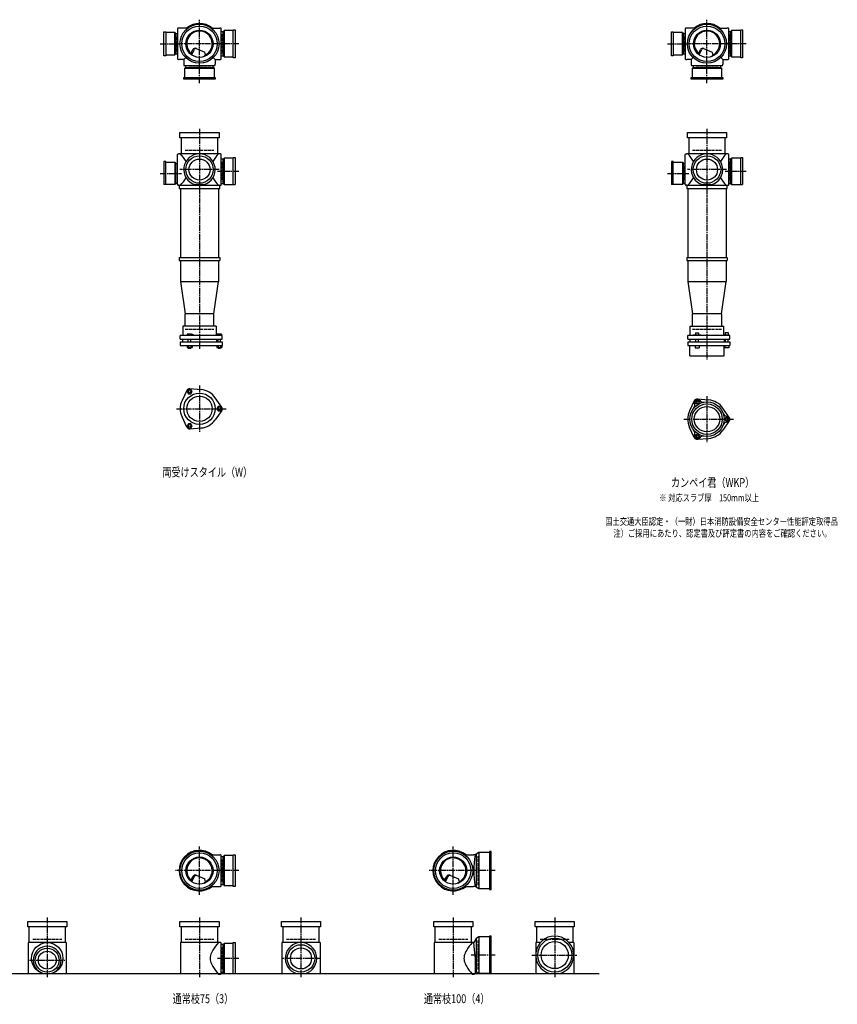
# Model space of a CAD drawing. Extents: x 0 to 12514, y -3987 to 772.
# Drawn here: x 3292 to 6514, y -3987 to -105 of the extents above; entities that cross this region are included whole.
import ezdxf

# ---------------------------------------------------------------- set-up
doc = ezdxf.new("R2010")
doc.units = 0
doc.header["$PDMODE"] = 35
doc.header["$PDSIZE"] = 2
doc.linetypes.add('ACAD_ISO02W100', pattern=[15, 12, -3])
doc.linetypes.add('ACAD_ISO08W100', pattern=[36, 24, -3, 6, -3])
for name, color, linetype in [('CENTER', 2, 'ACAD_ISO08W100'), ('DOTS', 1, 'CONTINUOUS'), ('HIDDEN', 2, 'ACAD_ISO02W100'), ('OBJECT', 4, 'CONTINUOUS'), ('SLIM', 2, 'CONTINUOUS')]:
    doc.layers.add(name, color=color, linetype=linetype)
doc.styles.get("Standard").update_dxf_attribs({"font": 'simplex.shx', "width": 0.75, "bigfont": 'bigfont.shx'})

msp = doc.modelspace()

# ---------------------------------------------------------------- linework, layer by layer
at = {"layer": 'CENTER'}
for p, q in [((4000, -280), (4000, -105)), ((6000, -280), (6000, -105)), ((3845, -200), (3920, -200)), ((4080, -200), (3920, -200)), ((4155, -200), (4080, -200)), ((5845, -200), (5920, -200)), ((6080, -200), (5920, -200)), ((6155, -200), (6080, -200)), ((4000, -355), (4000, -280)), ((6000, -355), (6000, -280)), ((4000, -535), (4000, -770)), ((6000, -535), (6000, -770)), ((4077, -696), (3923, -696)), ((6077, -696), (5923, -696)), ((3845, -711), (3929, -711)), ((4155, -703), (4071, -703)), ((5845, -711), (5929, -711)), ((6155, -703), (6071, -703)), ((4000, -770), (4000, -1055)), ((6000, -770), (6000, -1055)), ((4000, -1055), (4000, -1404)), ((6000, -1055), (6000, -1445)), ((4000, -1547.7), (4000, -1730.3)), ((6000, -1588.7), (6000, -1771.3)), ((3909, -1639), (4105, -1639)), ((5909, -1680), (6105, -1680)), ((4000, -3555), (4000, -3365)), ((5000, -3555), (5000, -3365)), ((4080, -3460), (3905, -3460)), ((4155, -3460), (4080, -3460)), ((5080, -3460), (4905, -3460)), ((5165, -3460), (5080, -3460)), ((3400, -3645), (3400, -3880)), ((4000, -3645), (4000, -3880)), ((4400, -3645), (4400, -3880)), ((5000, -3645), (5000, -3880)), ((5400, -3645), (5400, -3880)), ((5165, -3793), (5070.4, -3793)), ((5310, -3793), (5490, -3793)), ((3330, -3813), (3470, -3813)), ((4155, -3806), (4071, -3806)), ((4477, -3806), (4323, -3806))]:
    msp.add_line(p, q, dxfattribs=at)
at = {"layer": 'DOTS'}
for p in [(4000, -200), (6000, -200), (4000, -755), (6000, -755), (4000, -3460), (5000, -3460), (3400, -3865), (4000, -3865), (4400, -3865), (5000, -3865), (5400, -3865)]:
    msp.add_point(p, dxfattribs=at)
at = {"layer": 'HIDDEN'}
for p, q in [((3912, -230), (3912, -170)), ((4088, -162), (4088, -238)), ((5912, -230), (5912, -170)), ((6088, -162), (6088, -238)), ((4044.5, -288), (3955.5, -288)), ((6044.5, -288), (5955.5, -288)), ((3943, -620), (4057, -620)), ((5943, -620), (6057, -620)), ((3912, -681), (3912, -741)), ((4088, -665), (4088, -741)), ((5912, -681), (5912, -741)), ((6088, -665), (6088, -741)), ((3943, -1325), (4057, -1325)), ((5943, -1325), (6057, -1325)), ((4088, -3415.5), (4088, -3504.5)), ((5098, -3517), (5098, -3403)), ((3343, -3730), (3457, -3730)), ((3943, -3730), (4057, -3730)), ((4088, -3761.5), (4088, -3850.5)), ((4343, -3730), (4457, -3730)), ((4943, -3730), (5057, -3730)), ((5098, -3850), (5098, -3736)), ((5343, -3730), (5457, -3730))]:
    msp.add_line(p, q, dxfattribs=at)
at = {"layer": 'OBJECT'}
for p, q in [((3860, -247), (3860, -153)), ((3860, -153), (3867, -153)), ((3867, -153), (3867, -247)), ((3914, -141), (3914, -259)), ((3920, -138), (3917, -138)), ((3954.3, -138), (3920, -138)), ((4045.7, -138), (4080, -138)), ((4083, -138), (4080, -138)), ((4086, -259), (4086, -141)), ((4093, -152.5), (4086, -152.5)), ((4097, -148), (4093, -152.5)), ((4093, -247.5), (4093, -152.5)), ((4133, -148), (4097, -148)), ((4097, -148), (4097, -252)), ((4133, -145), (4140, -145)), ((4133, -255), (4133, -145)), ((4140, -145), (4140, -255)), ((5860, -247), (5860, -153)), ((5860, -153), (5867, -153)), ((5867, -153), (5867, -247)), ((5914, -141), (5914, -259)), ((5920, -138), (5917, -138)), ((5954.3, -138), (5920, -138)), ((6045.7, -138), (6080, -138)), ((6083, -138), (6080, -138)), ((6086, -259), (6086, -141)), ((6093, -152.5), (6086, -152.5)), ((6097, -148), (6093, -152.5)), ((6093, -247.5), (6093, -152.5)), ((6133, -148), (6097, -148)), ((6097, -148), (6097, -252)), ((6133, -145), (6140, -145)), ((6133, -255), (6133, -145)), ((6140, -145), (6140, -255)), ((3903, -156), (3867, -156)), ((3903, -244), (3903, -156)), ((3903, -156), (3907, -160.5)), ((3914, -160.5), (3907, -160.5)), ((3907, -160.5), (3907, -239.5)), ((5903, -156), (5867, -156)), ((5903, -244), (5903, -156)), ((5903, -156), (5907, -160.5)), ((5914, -160.5), (5907, -160.5)), ((5907, -160.5), (5907, -239.5)), ((3965.3, -240.7), (3973.9, -223.1)), ((3969.4, -243.9), (3979.9, -222.5)), ((3986.8, -218.2), (4020.7, -232.6)), ((4024.1, -243.8), (4020.7, -232.6)), ((5965.3, -240.7), (5973.9, -223.1)), ((5969.4, -243.9), (5979.9, -222.5)), ((5986.8, -218.2), (6020.7, -232.6)), ((6024.1, -243.8), (6020.7, -232.6)), ((3867, -247), (3860, -247)), ((3867, -244), (3903, -244)), ((3903, -244), (3907, -239.5)), ((3907, -239.5), (3914, -239.5)), ((3917, -262), (3920, -262)), ((3938, -262), (3920, -262)), ((3945.6, -254.4), (3938, -262)), ((3938, -262), (3938, -280)), ((4054.4, -254.4), (4062, -262)), ((4062, -262), (4080, -262)), ((4062, -262), (4062, -280)), ((4080, -262), (4083, -262)), ((4086, -247.5), (4093, -247.5)), ((4097, -252), (4093, -247.5)), ((4097, -252), (4133, -252)), ((4140, -255), (4133, -255)), ((5867, -247), (5860, -247)), ((5867, -244), (5903, -244)), ((5903, -244), (5907, -239.5)), ((5907, -239.5), (5914, -239.5)), ((5917, -262), (5920, -262)), ((5938, -262), (5920, -262)), ((5945.6, -254.4), (5938, -262)), ((5938, -262), (5938, -280)), ((6054.4, -254.4), (6062, -262)), ((6062, -262), (6080, -262)), ((6062, -262), (6062, -280)), ((6080, -262), (6083, -262)), ((6086, -247.5), (6093, -247.5)), ((6097, -252), (6093, -247.5)), ((6097, -252), (6133, -252)), ((6140, -255), (6133, -255)), ((3938, -280), (3938, -283)), ((3941, -286), (4059, -286)), ((3941, -297), (3945.5, -293)), ((4059, -297), (3941, -297)), ((3941, -297), (3941, -333)), ((3945.5, -286), (3945.5, -293)), ((3945.5, -293), (4054.5, -293)), ((4054.5, -293), (4054.5, -286)), ((4059, -297), (4054.5, -293)), ((4059, -333), (4059, -297)), ((4062, -283), (4062, -280)), ((5938, -280), (5938, -283)), ((5941, -286), (6059, -286)), ((5941, -297), (5945.5, -293)), ((6059, -297), (5941, -297)), ((5941, -297), (5941, -333)), ((5945.5, -286), (5945.5, -293)), ((5945.5, -293), (6054.5, -293)), ((6054.5, -293), (6054.5, -286)), ((6059, -297), (6054.5, -293)), ((6059, -333), (6059, -297)), ((6062, -283), (6062, -280)), ((3938, -340), (3938, -333)), ((3938, -333), (4062, -333)), ((4062, -340), (3938, -340)), ((4062, -333), (4062, -340)), ((5938, -340), (5938, -333)), ((5938, -333), (6062, -333)), ((6062, -340), (5938, -340)), ((6062, -333), (6062, -340)), ((3923, -571), (3923, -550)), ((3923, -550), (4077, -550)), ((4077, -571), (3923, -571)), ((3928, -571), (3928, -634)), ((4072, -634), (4072, -571)), ((4077, -550), (4077, -571)), ((5923, -571), (5923, -550)), ((5923, -550), (6077, -550)), ((6077, -571), (5923, -571)), ((5928, -571), (5928, -634)), ((6072, -634), (6072, -571)), ((6077, -550), (6077, -571)), ((3914, -755), (3914, -637)), ((3917, -634), (3920, -634)), ((4080, -634), (3920, -634)), ((4083, -634), (4080, -634)), ((4086, -755), (4086, -637)), ((4093, -655.5), (4086, -655.5)), ((4097, -651), (4093, -655.5)), ((4093, -750.5), (4093, -655.5)), ((4133, -651), (4097, -651)), ((4097, -651), (4097, -755)), ((4133, -648), (4140, -648)), ((4133, -755), (4133, -648)), ((4140, -648), (4140, -755)), ((5914, -755), (5914, -637)), ((5917, -634), (5920, -634)), ((6080, -634), (5920, -634)), ((6083, -634), (6080, -634)), ((6086, -755), (6086, -637)), ((6093, -655.5), (6086, -655.5)), ((6097, -651), (6093, -655.5)), ((6093, -750.5), (6093, -655.5)), ((6133, -651), (6097, -651)), ((6097, -651), (6097, -755)), ((6133, -648), (6140, -648)), ((6133, -755), (6133, -648)), ((6140, -648), (6140, -755)), ((3867, -664), (3860, -664)), ((3860, -664), (3860, -755)), ((3867, -755), (3867, -664)), ((3867, -667), (3903, -667)), ((3903, -667), (3903, -755)), ((3903, -667), (3907, -671.5)), ((3907, -671.5), (3914, -671.5)), ((3907, -750.5), (3907, -671.5)), ((5867, -664), (5860, -664)), ((5860, -664), (5860, -755)), ((5867, -755), (5867, -664)), ((5867, -667), (5903, -667)), ((5903, -667), (5903, -755)), ((5903, -667), (5907, -671.5)), ((5907, -671.5), (5914, -671.5)), ((5907, -750.5), (5907, -671.5)), ((3903, -755), (3860, -755)), ((3903, -755), (3907, -750.5)), ((3914, -750.5), (3907, -750.5)), ((3920, -758), (3917, -758)), ((3920, -758), (4080, -758)), ((3920, -758), (3920, -770)), ((3920, -770), (4080, -770)), ((3925, -770), (3925, -1043)), ((3980.9, -755), (4019.1, -755)), ((4075, -770), (4075, -1043)), ((4080, -770), (4080, -758)), ((4080, -758), (4083, -758)), ((4086, -750.5), (4093, -750.5)), ((4097, -755), (4093, -750.5)), ((4097, -755), (4140, -755)), ((5903, -755), (5860, -755)), ((5903, -755), (5907, -750.5)), ((5914, -750.5), (5907, -750.5)), ((5920, -758), (5917, -758)), ((5920, -758), (6080, -758)), ((5920, -758), (5920, -770)), ((5920, -770), (6080, -770)), ((5925, -770), (5925, -1043)), ((5980.9, -755), (6019.1, -755)), ((6075, -770), (6075, -1043)), ((6080, -770), (6080, -758)), ((6080, -758), (6083, -758)), ((6086, -750.5), (6093, -750.5)), ((6097, -755), (6093, -750.5)), ((6097, -755), (6140, -755)), ((3920, -1043), (4080, -1043)), ((3920, -1043), (3920, -1055)), ((4080, -1043), (4080, -1055)), ((5920, -1043), (6080, -1043)), ((5920, -1043), (5920, -1055)), ((6080, -1043), (6080, -1055)), ((3920, -1055), (4080, -1055)), ((3925, -1055), (3925, -1137)), ((4075, -1055), (4075, -1137)), ((5920, -1055), (6080, -1055)), ((5925, -1055), (5925, -1137)), ((6075, -1055), (6075, -1137)), ((3925, -1137), (4075, -1137)), ((3925, -1137), (3943, -1265)), ((4057, -1265), (4075, -1137)), ((5925, -1137), (6075, -1137)), ((5925, -1137), (5943, -1265)), ((6057, -1265), (6075, -1137)), ((3943, -1314), (3943, -1265)), ((4057, -1265), (3943, -1265)), ((4057, -1314), (4057, -1265)), ((5943, -1314), (5943, -1265)), ((6057, -1265), (5943, -1265)), ((6057, -1265), (6057, -1314)), ((4066, -1314), (3934, -1314)), ((3934, -1314), (3934, -1350)), ((4066, -1314), (4066, -1350)), ((5934, -1314), (6066, -1314)), ((5934, -1350), (5934, -1314)), ((6066, -1350), (6066, -1314)), ((4090, -1350), (3924, -1350)), ((3924, -1365), (3924, -1350)), ((3968.5, -1345), (3952, -1345)), ((3952, -1345), (3952, -1350)), ((3976, -1348), (3968.5, -1345)), ((3976, -1350), (3976, -1348)), ((4069, -1345), (4069, -1350)), ((4087, -1345), (4069, -1345)), ((4087, -1345), (4087, -1350)), ((4090, -1365), (4090, -1350)), ((6090, -1350), (5924, -1350)), ((5924, -1365), (5924, -1350)), ((5946, -1350), (5946, -1347.7)), ((5946, -1347.7), (5976, -1347.7)), ((5954.8, -1339.7), (5967.2, -1339.7)), ((5954.8, -1339.7), (5954.8, -1347.7)), ((5967.2, -1339.7), (5967.2, -1347.7)), ((5976, -1350), (5976, -1347.7)), ((6069, -1348.2), (6069, -1350)), ((6087, -1348.2), (6069, -1348.2)), ((6072.2, -1338.5), (6083.7, -1338.5)), ((6072.2, -1338.5), (6072.2, -1348.2)), ((6083.7, -1338.5), (6083.7, -1348.2)), ((6087, -1348.2), (6087, -1350)), ((6090, -1365), (6090, -1350)), ((3924, -1365), (4090, -1365)), ((3924, -1375), (3924, -1389)), ((3924, -1375), (4090, -1375)), ((3924, -1389), (4090, -1389)), ((3932.5, -1365), (3932.5, -1375)), ((3951.2, -1389), (3951.2, -1397)), ((3951.2, -1397), (3970.8, -1397)), ((3956, -1375), (3956, -1365)), ((3956, -1397), (3956, -1400)), ((3956.1, -1389), (3956.1, -1397)), ((3965.9, -1389), (3965.9, -1397)), ((3966, -1375), (3966, -1365)), ((3966, -1400), (3966, -1397)), ((3970.8, -1389), (3970.8, -1397)), ((4067.5, -1365), (4067.5, -1375)), ((4068.2, -1389), (4068.2, -1397)), ((4068.2, -1397), (4087.8, -1397)), ((4073, -1375), (4073, -1365)), ((4073, -1397), (4073, -1400)), ((4073.1, -1389), (4073.1, -1397)), ((4082.9, -1389), (4082.9, -1397)), ((4083, -1375), (4083, -1365)), ((4083, -1400), (4083, -1397)), ((4087.8, -1389), (4087.8, -1397)), ((4090, -1375), (4090, -1389)), ((5924, -1365), (6090, -1365)), ((5924, -1375), (5924, -1389)), ((5924, -1375), (6090, -1375)), ((5924, -1389), (6090, -1389)), ((5932, -1430), (5932, -1389)), ((5932.5, -1365), (5932.5, -1375)), ((5953, -1389), (5953, -1399)), ((5956, -1375), (5956, -1365)), ((5966, -1375), (5966, -1365)), ((5969, -1389), (5969, -1399)), ((6067.5, -1365), (6067.5, -1375)), ((6068, -1430), (6068, -1389)), ((6070, -1389), (6070, -1399)), ((6073, -1375), (6073, -1365)), ((6083, -1375), (6083, -1365)), ((6086, -1389), (6086, -1399)), ((6090, -1375), (6090, -1389)), ((3956, -1400), (3966, -1400)), ((4073, -1400), (4083, -1400)), ((5932, -1430), (6068, -1430)), ((5953, -1399), (5969, -1399)), ((6086, -1399), (6070, -1399)), ((3950.1, -1566.4), (3931.2, -1606.7)), ((3962, -1559.5), (4006.4, -1563.3)), ((4087.8, -1632.1), (4062.4, -1595.6)), ((5950.1, -1607.4), (5931.2, -1647.7)), ((5962, -1600.5), (6006.4, -1604.3)), ((4087.8, -1645.9), (4062.4, -1682.4)), ((6087.8, -1673.1), (6062.4, -1636.6)), ((3950.1, -1711.6), (3931.2, -1671.3)), ((6087.8, -1686.9), (6062.4, -1723.4)), ((3962, -1718.5), (4006.4, -1714.7)), ((5950.1, -1752.6), (5931.2, -1712.3)), ((5962, -1759.5), (6006.4, -1755.7)), ((4045.7, -3398), (4080, -3398)), ((4083, -3398), (4080, -3398)), ((4086, -3519), (4086, -3401)), ((4093, -3405.5), (4086, -3405.5)), ((4097, -3401), (4093, -3405.5)), ((4093, -3514.5), (4093, -3405.5)), ((4133, -3401), (4097, -3401)), ((4097, -3401), (4097, -3519)), ((4133, -3398), (4140, -3398)), ((4133, -3522), (4133, -3398)), ((4140, -3398), (4140, -3522)), ((5045.7, -3398), (5080, -3398)), ((5086, -3398), (5080, -3398)), ((5090, -3394.5), (5086, -3398)), ((5101.5, -3388), (5090, -3394.5)), ((5090, -3394.5), (5090, -3525.5)), ((5101.5, -3388), (5101.5, -3532)), ((5143, -3388), (5101.5, -3388)), ((5150, -3385), (5143, -3385)), ((5143, -3385), (5143, -3535)), ((5150, -3535), (5150, -3385)), ((3965.3, -3500.7), (3973.9, -3483.1)), ((3969.4, -3503.9), (3979.9, -3482.5)), ((3986.8, -3478.2), (4020.7, -3492.6)), ((4024.1, -3503.8), (4020.7, -3492.6)), ((4965.3, -3500.7), (4973.9, -3483.1)), ((4969.4, -3503.9), (4979.9, -3482.5)), ((4986.8, -3478.2), (5020.7, -3492.6)), ((5024.1, -3503.8), (5020.7, -3492.6)), ((4045.7, -3522), (4080, -3522)), ((4080, -3522), (4083, -3522)), ((4086, -3514.5), (4093, -3514.5)), ((4097, -3519), (4093, -3514.5)), ((4097, -3519), (4133, -3519)), ((4140, -3522), (4133, -3522)), ((5045.7, -3522), (5080, -3522)), ((5086, -3522), (5080, -3522)), ((5090, -3525.5), (5086, -3522)), ((5101.5, -3532), (5090, -3525.5)), ((5143, -3532), (5101.5, -3532)), ((5143, -3535), (5150, -3535)), ((3323, -3681), (3323, -3660)), ((3323, -3660), (3477, -3660)), ((3477, -3681), (3323, -3681)), ((3328, -3681), (3328, -3744)), ((3472, -3744), (3472, -3681)), ((3477, -3660), (3477, -3681)), ((3923, -3681), (3923, -3660)), ((3923, -3660), (4077, -3660)), ((4077, -3681), (3923, -3681)), ((3928, -3681), (3928, -3744)), ((4072, -3744), (4072, -3681)), ((4077, -3660), (4077, -3681)), ((4323, -3681), (4323, -3660)), ((4323, -3660), (4477, -3660)), ((4477, -3681), (4323, -3681)), ((4328, -3681), (4328, -3744)), ((4472, -3744), (4472, -3681)), ((4477, -3660), (4477, -3681)), ((4923, -3681), (4923, -3660)), ((4923, -3660), (5077, -3660)), ((5077, -3681), (4923, -3681)), ((4928, -3681), (4928, -3744)), ((5072, -3744), (5072, -3681)), ((5077, -3660), (5077, -3681)), ((5323, -3681), (5323, -3660)), ((5323, -3660), (5477, -3660)), ((5477, -3681), (5323, -3681)), ((5328, -3681), (5328, -3744)), ((5472, -3744), (5472, -3681)), ((5477, -3660), (5477, -3681)), ((5101.5, -3721), (5090, -3727.5)), ((5101.5, -3721), (5101.5, -3865)), ((5143, -3721), (5101.5, -3721)), ((5150, -3718), (5143, -3718)), ((5143, -3718), (5143, -3865)), ((5150, -3865), (5150, -3718)), ((3325, -3744), (3325, -3868)), ((3475, -3744), (3325, -3744)), ((3475, -3744), (3475, -3868)), ((3925, -3744), (3925, -3868)), ((4080, -3744), (3925, -3744)), ((4083, -3744), (4080, -3744)), ((4086, -3865), (4086, -3747)), ((4093, -3751.5), (4086, -3751.5)), ((4097, -3747), (4093, -3751.5)), ((4093, -3860.5), (4093, -3751.5)), ((4133, -3747), (4097, -3747)), ((4097, -3747), (4097, -3865)), ((4133, -3744), (4140, -3744)), ((4133, -3865), (4133, -3744)), ((4140, -3744), (4140, -3865)), ((4325, -3744), (4325, -3868)), ((4475, -3744), (4325, -3744)), ((4475, -3744), (4475, -3868)), ((4925, -3744), (4925, -3868)), ((5080, -3744), (4925, -3744)), ((5081, -3744), (5080, -3744)), ((5090, -3727.5), (5081, -3744)), ((5086, -3799.5), (5081, -3744)), ((5090, -3727.5), (5090, -3858.5)), ((5325, -3744), (5325, -3868)), ((5343.2, -3744), (5325, -3744)), ((5475, -3744), (5456.8, -3744)), ((5475, -3744), (5475, -3868)), ((5086, -3799.5), (5086, -3865)), ((1825, -3865), (5575, -3865)), ((3382.1, -3865), (3417.9, -3865)), ((4075, -3868), (4080, -3868)), ((4080, -3868), (4083, -3868)), ((4086, -3860.5), (4093, -3860.5)), ((4097, -3865), (4093, -3860.5)), ((4097, -3865), (4140, -3865)), ((4380.9, -3865), (4419.1, -3865)), ((5075, -3868), (5080, -3868)), ((5083, -3868), (5080, -3868)), ((5101.5, -3865), (5094.8, -3861.2)), ((5150, -3865), (5101.5, -3865)), ((5379, -3865), (5421, -3865))]:
    msp.add_line(p, q, dxfattribs=at)
for centre, radius in [((4000, -200), 77), ((4000, -200), 70), ((4000, -200), 53.5), ((6000, -200), 77), ((6000, -200), 70), ((6000, -200), 53.5), ((4000, -696), 54), ((4000, -696), 41.5), ((6000, -696), 54), ((6000, -696), 41.5), ((4000, -1639), 62), ((4000, -1639), 50), ((6000, -1680), 68), ((6000, -1680), 60), ((6000, -1680), 50), ((4000, -3460), 77), ((4000, -3460), 70), ((4000, -3460), 53.5), ((5000, -3460), 77), ((5000, -3460), 70), ((5000, -3460), 53.5), ((5400, -3793), 67), ((3400, -3806), 62), ((4400, -3806), 54), ((4400, -3806), 41.5), ((5400, -3793), 53.5), ((3400, -3813), 47), ((3400, -3813), 35.5)]:
    msp.add_circle(centre, radius, dxfattribs=at)
for centre, radius, start, end in [((3917, -141), 3, 90, 180), ((4000, -200), 80, 50.805, 129.195), ((4000, -200), 50, 298.8199, 228.5238), ((4083, -141), 3, 0, 90), ((5917, -141), 3, 90, 180), ((6000, -200), 80, 50.805, 129.195), ((6000, -200), 50, 298.8199, 228.5238), ((6083, -141), 3, 0, 90), ((3982.9, -227.4), 10, 67.0668, 154.0147), ((3986.1, -225.6), 7, 67.0668, 154.0147), ((5982.9, -227.4), 10, 67.0668, 154.0147), ((5986.1, -225.6), 7, 67.0668, 154.0147), ((3917, -259), 3, 180, 270), ((3976.6, -207.1), 60, 314.0702, 322.3394), ((4083, -259), 3, 270, 0), ((5917, -259), 3, 180, 270), ((5976.6, -207.1), 60, 314.0702, 322.3394), ((6083, -259), 3, 270, 0), ((3941, -283), 3, 180, 270), ((4059, -283), 3, 270, 0), ((5941, -283), 3, 180, 270), ((6059, -283), 3, 270, 0), ((3917, -637), 3, 90, 180), ((3799.3, -749.4), 170.6, 30.0805, 42.5587), ((4000, -696), 62, 287.8966, 252.1034), ((4200.7, -749.4), 170.6, 137.4413, 149.9195), ((4083, -637), 3, 0, 90), ((5917, -637), 3, 90, 180), ((5799.3, -749.4), 170.6, 30.0805, 42.5587), ((6000, -696), 62, 287.8966, 252.1034), ((6200.7, -749.4), 170.6, 137.4413, 149.9195), ((6083, -637), 3, 0, 90), ((3799.3, -642.6), 170.6, 317.4413, 329.9195), ((4200.7, -642.6), 170.6, 210.0805, 222.5587), ((5799.3, -642.6), 170.6, 317.4413, 329.9195), ((6200.7, -642.6), 170.6, 210.0805, 222.5587), ((3917, -755), 3, 180, 270), ((4083, -755), 3, 270, 0), ((5917, -755), 3, 180, 270), ((6083, -755), 3, 270, 0), ((3961, -1571.5), 12, 85.1362, 154.8638), ((4000, -1639), 76, 34.8638, 85.1362), ((4000, -1639), 76, 154.8638, 205.1362), ((5937.4, -1625.5), 15, 318.9705, 27.8946), ((5961.2, -1612.9), 12, 32.1054, 207.8946), ((5961, -1612.5), 12, 85.1362, 154.8638), ((5984.1, -1598.5), 15, 212.1054, 281.0295), ((6000, -1680), 76, 34.8638, 85.1362), ((4078, -1639), 12, 325.1362, 34.8638), ((6000, -1680), 76, 154.8638, 205.1362), ((6078.5, -1653), 15, 198.9705, 267.8946), ((6077.5, -1680), 12, 272.1054, 87.8946), ((4000, -1639), 76, 274.8638, 325.1362), ((6078.5, -1707), 15, 92.1054, 161.0295), ((6078, -1680), 12, 325.1362, 34.8638), ((3961, -1706.5), 12, 205.1362, 274.8638), ((5937.4, -1734.5), 15, 332.1054, 41.0295), ((5961.2, -1747.1), 12, 152.1054, 327.8946), ((5984.1, -1761.5), 15, 78.9705, 147.8946), ((6000, -1680), 76, 274.8638, 325.1362), ((5961, -1747.5), 12, 205.1362, 274.8638), ((4000, -3460), 80, 50.805, 309.195), ((4000, -3460), 50, 298.8199, 228.5238), ((4083, -3401), 3, 0, 90), ((5000, -3460), 80, 50.805, 309.195), ((5000, -3460), 50, 298.8199, 228.5238), ((5467.9, -3460), 386.9, 170.7787, 189.2213), ((3982.9, -3487.4), 10, 67.0668, 154.0147), ((3986.1, -3485.6), 7, 67.0668, 154.0147), ((4982.9, -3487.4), 10, 67.0668, 154.0147), ((4986.1, -3485.6), 7, 67.0668, 154.0147), ((3976.6, -3467.1), 60, 314.0702, 322.3394), ((4083, -3519), 3, 270, 0), ((4976.6, -3467.1), 60, 314.0702, 322.3394), ((5400, -3793), 75, 286.2602, 253.7398), ((3400, -3813), 55, 289.0113, 250.9887), ((4200.7, -3859.4), 170.6, 137.4413, 149.9195), ((4083, -3747), 3, 0, 90), ((4400, -3806), 62, 287.8966, 252.1034), ((5200.7, -3859.4), 170.6, 137.4413, 149.9195), ((4085.8, -3806), 43.6, 165.6885, 194.3115), ((4118.8, -3815.9), 78.1, 147.4552, 164.6637), ((5085.8, -3806), 43.6, 165.6885, 194.3115), ((5118.8, -3815.9), 78.1, 147.4552, 164.6637), ((4118.8, -3796.1), 78.1, 195.3363, 212.5448), ((4200.7, -3752.6), 170.6, 210.0805, 222.5587), ((5118.8, -3796.1), 78.1, 195.3363, 212.5448), ((5200.7, -3752.6), 170.6, 210.0805, 222.5587), ((4083, -3865), 3, 270, 0), ((5083, -3865), 3, 270, 350.6927), ((5091.9, -3866.5), 6, 60.5241, 170.6927)]:
    msp.add_arc(centre, radius, start, end, dxfattribs=at)
at = {"layer": 'SLIM'}
for points in [[(3956.1, -1580), (3965.9, -1580), (3970.8, -1571.5), (3965.9, -1563), (3956.1, -1563), (3951.2, -1571.5)], [(5958.7, -1616.5), (5963.3, -1616.5), (5965.6, -1612.5), (5963.3, -1608.5), (5958.7, -1608.5), (5956.4, -1612.5)], [(4073.1, -1630.5), (4068.2, -1639), (4073.1, -1647.5), (4082.9, -1647.5), (4087.8, -1639), (4082.9, -1630.5)], [(3970.8, -1706.5), (3965.9, -1698), (3956.1, -1698), (3951.2, -1706.5), (3956.1, -1715), (3965.9, -1715)], [(6075.7, -1676), (6073.4, -1680), (6075.7, -1684), (6080.3, -1684), (6082.6, -1680), (6080.3, -1676)], [(5965.6, -1747.5), (5963.3, -1743.5), (5958.7, -1743.5), (5956.4, -1747.5), (5958.7, -1751.5), (5963.3, -1751.5)]]:
    msp.add_lwpolyline(points, close=True, dxfattribs=at)
for centre, radius in [((3961, -1571.5), 5), ((5961, -1612.5), 8), ((4078, -1639), 5), ((3961, -1706.5), 5), ((6078, -1680), 8), ((5961, -1747.5), 8)]:
    msp.add_circle(centre, radius, dxfattribs=at)

# ---------------------------------------------------------------- texts
at = {"layer": 'SLIM', "width": 0.75}
for s, height, p in [('両受けスタイル（W）', 35, (3853.8, -1906.5)), ('カンペイ君（WKP）', 35, (5858.1, -1947.5)), ('※ 対応スラブ厚\u3000150mm以上', 28, (5811.8, -2004)), ('国土交通大臣認定・（一財）日本消防設備安全センター性能評定取得品', 28, (5598.9, -2097.3)), ('注）ご採用にあたり、認定書及び評定書の内容をご確認ください。', 28, (5631.1, -2144)), ('通常枝75（3）', 35, (3894.2, -3982.5)), ('通常枝100（4）', 35, (4884.2, -3982.5))]:
    msp.add_text(s, height=height, dxfattribs=at).set_placement(p)

doc.saveas('drawing.dxf')
